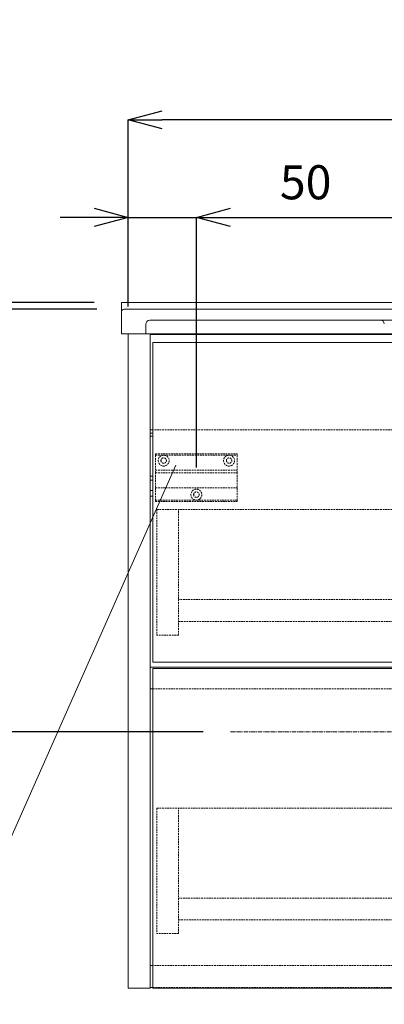
# Model space of a CAD drawing. Units: millimetres. Extents: x -182 to 4285, y -731 to 3480.
# Drawn here: x 1689 to 1957, y 1349 to 2071 of the extents above; entities that cross this region are included whole.
import ezdxf

# ---------------------------------------------------------------- set-up
doc = ezdxf.new("R2010")
doc.units = ezdxf.units.MM
doc.linetypes.add('CENTER1', pattern=[10, 6.25, -1.25, 1.25, -1.25])
doc.linetypes.add('HIDDEN', pattern=[9.525, 6.35, -3.175])
doc.layers.get('0').update_dxf_attribs({"lineweight": 9})
doc.layers.get('Defpoints').update_dxf_attribs({"lineweight": 9})
for name, color, linetype, lineweight in [('中心線', 1, 'CENTER1', 18), ('家具', 137, 'Continuous', 9), ('家具内部', 52, 'HIDDEN', 9), ('寸法', 3, 'Continuous', 9), ('文字', 4, 'Continuous', 15), ('洗面', 150, 'Continuous', 15)]:
    doc.layers.add(name, color=color, linetype=linetype, lineweight=lineweight)
doc.styles.add('japanese', font='romans.shx', dxfattribs={"bigfont": 'bigfont.shx'})
doc.dimstyles.new('KIHON', dxfattribs={"dimscale": 10, "dimtxt": 2.5, "dimasz": 2.5, "dimexe": 0, "dimexo": 2, "dimgap": 1, "dimtad": 1, "dimdec": 0, "dimdsep": 46, "dimtxsty": 'japanese', "dimblk": 'OPEN30', "dimcen": 2.5, "dimadec": 0, "dimazin": 0, "dimtfac": 1, "dimtdec": 0, "dimtmove": 0, "dimatfit": 0, "dimfxl": 1, "dimarcsym": 0})

# ---------------------------------------------------------------- blocks, each defined once
blk = doc.blocks.new('_Open30')
at = {"color": 0, "linetype": 'ByBlock', "lineweight": -2}
for p, q in [((-1, 0.268), (0, 0)), ((0, 0), (-1, -0.268)), ((0, 0), (-1, 0))]:
    blk.add_line(p, q, dxfattribs=at)
blk = doc.blocks.new('*D8')
at = {"layer": 'Defpoints', "color": 0, "ltscale": 0.1}
for p in [(1764.03, 2898.34), (1501.4, 998.34), (1772.15, 998.34)]:
    blk.add_point(p, dxfattribs=at)
at = {"layer": '寸法', "color": 0, "lineweight": -2, "ltscale": 0.1}
for p, q in [((1744.03, 2898.34), (1501.4, 2898.34)), ((1501.4, 2873.34), (1501.4, 1023.34)), ((1752.15, 998.34), (1501.4, 998.34))]:
    blk.add_line(p, q, dxfattribs=at)
at = {"layer": '寸法', "color": 0, "lineweight": -2, "ltscale": 0.1, "xscale": 25, "yscale": 25, "zscale": 25}
for p, rotation in [((1501.4, 2898.34), 90), ((1501.4, 998.34), 270)]:
    blk.add_blockref('_Open30', p, dxfattribs=dict(at, rotation=rotation))
at = {"layer": '寸法', "color": 0, "ltscale": 0.1, "insert": (1472.36, 1948.34), "char_height": 25, "attachment_point": 5, "rotation": 90, "style": 'japanese'}
blk.add_mtext('1900(参考値)', dxfattribs=at)
blk = doc.blocks.new('*D20')
at = {"layer": 'Defpoints', "color": 0, "ltscale": 0.1}
for p in [(1766.03, 1858.82), (1645.56, 1548.82), (1844.03, 1548.82)]:
    blk.add_point(p, dxfattribs=at)
at = {"layer": '寸法', "color": 0, "lineweight": -2, "ltscale": 0.1}
for p, q in [((1746.03, 1858.82), (1645.56, 1858.82)), ((1645.56, 1833.82), (1645.56, 1573.82)), ((1824.03, 1548.82), (1645.56, 1548.82))]:
    blk.add_line(p, q, dxfattribs=at)
at = {"layer": '寸法', "color": 0, "lineweight": -2, "ltscale": 0.1, "xscale": 25, "yscale": 25, "zscale": 25}
for p, rotation in [((1645.56, 1858.82), 90), ((1645.56, 1548.82), 270)]:
    blk.add_blockref('_Open30', p, dxfattribs=dict(at, rotation=rotation))
at = {"layer": '寸法', "color": 0, "ltscale": 0.1, "insert": (1623.06, 1703.82), "char_height": 25, "attachment_point": 5, "rotation": 90, "style": 'japanese'}
blk.add_mtext('310', dxfattribs=at)
blk = doc.blocks.new('*D21')
at = {"layer": 'Defpoints', "color": 0, "ltscale": 0.1}
for p in [(1844.03, 1548.82), (1645.56, 998.34), (1772.15, 998.34)]:
    blk.add_point(p, dxfattribs=at)
at = {"layer": '寸法', "color": 0, "lineweight": -2, "ltscale": 0.1}
for p, q in [((1824.03, 1548.82), (1645.56, 1548.82)), ((1645.56, 1523.82), (1645.56, 1023.34)), ((1752.15, 998.34), (1645.56, 998.34))]:
    blk.add_line(p, q, dxfattribs=at)
at = {"layer": '寸法', "color": 0, "lineweight": -2, "ltscale": 0.1, "xscale": 25, "yscale": 25, "zscale": 25}
for p, rotation in [((1645.56, 1548.82), 90), ((1645.56, 998.34), 270)]:
    blk.add_blockref('_Open30', p, dxfattribs=dict(at, rotation=rotation))
at = {"layer": '寸法', "color": 0, "ltscale": 0.1, "insert": (1623.06, 1273.58), "char_height": 25, "attachment_point": 5, "rotation": 90, "style": 'japanese'}
blk.add_mtext('550', dxfattribs=at)
blk = doc.blocks.new('*D35')
at = {"layer": 'Defpoints', "color": 0, "ltscale": 0.1}
for p in [(1579.95, 1863.82), (1764.03, 1863.82), (1766.03, 1858.82)]:
    blk.add_point(p, dxfattribs=at)
at = {"layer": '寸法', "color": 0, "lineweight": -2, "ltscale": 0.1}
for p, q in [((1579.95, 1888.82), (1579.95, 1913.82)), ((1744.03, 1863.82), (1579.95, 1863.82)), ((1579.95, 1858.82), (1579.95, 1863.82)), ((1746.03, 1858.82), (1579.95, 1858.82)), ((1579.95, 1833.82), (1579.95, 1808.82))]:
    blk.add_line(p, q, dxfattribs=at)
at = {"layer": '寸法', "color": 0, "lineweight": -2, "ltscale": 0.1, "xscale": 25, "yscale": 25, "zscale": 25}
for p, rotation in [((1579.95, 1863.82), 270), ((1579.95, 1858.82), 90)]:
    blk.add_blockref('_Open30', p, dxfattribs=dict(at, rotation=rotation))
at = {"layer": '寸法', "color": 0, "ltscale": 0.1, "insert": (1557.45, 1861.32), "char_height": 25, "attachment_point": 5, "rotation": 90, "style": 'japanese'}
blk.add_mtext('5', dxfattribs=at)
blk = doc.blocks.new('*D52')
at = {"layer": 'Defpoints', "color": 0, "ltscale": 0.1}
for p in [(2609.03, 1926.25), (1819.03, 1722.82), (2609.03, 1722.82)]:
    blk.add_point(p, dxfattribs=at)
at = {"layer": '寸法', "color": 0, "lineweight": -2, "ltscale": 0.1}
for p, q in [((1819.03, 1742.82), (1819.03, 1926.25)), ((1844.03, 1926.25), (2584.03, 1926.25)), ((2609.03, 1742.82), (2609.03, 1926.25))]:
    blk.add_line(p, q, dxfattribs=at)
at = {"layer": '寸法', "color": 0, "lineweight": -2, "ltscale": 0.1, "xscale": 25, "yscale": 25, "zscale": 25, "rotation": 180}
blk.add_blockref('_Open30', (1819.03, 1926.25), dxfattribs=at)
at = {"layer": '寸法', "color": 0, "lineweight": -2, "ltscale": 0.1, "xscale": 25, "yscale": 25, "zscale": 25}
blk.add_blockref('_Open30', (2609.03, 1926.25), dxfattribs=at)
at = {"layer": '寸法', "color": 0, "ltscale": 0.1, "insert": (2119.36, 1948.75), "char_height": 25, "attachment_point": 5, "style": 'japanese'}
blk.add_mtext('790', dxfattribs=at)
blk = doc.blocks.new('*D53')
at = {"layer": 'Defpoints', "color": 0, "ltscale": 0.1}
for p in [(1766.03, 1858.82), (1579.95, 998.34), (1772.15, 998.34)]:
    blk.add_point(p, dxfattribs=at)
at = {"layer": '寸法', "color": 0, "lineweight": -2, "ltscale": 0.1}
for p, q in [((1746.03, 1858.82), (1579.95, 1858.82)), ((1579.95, 1833.82), (1579.95, 1023.34)), ((1752.15, 998.34), (1579.95, 998.34))]:
    blk.add_line(p, q, dxfattribs=at)
at = {"layer": '寸法', "color": 0, "lineweight": -2, "ltscale": 0.1, "xscale": 25, "yscale": 25, "zscale": 25}
for p, rotation in [((1579.95, 1858.82), 90), ((1579.95, 998.34), 270)]:
    blk.add_blockref('_Open30', p, dxfattribs=dict(at, rotation=rotation))
at = {"layer": '寸法', "color": 0, "ltscale": 0.1, "insert": (1557.45, 1428.58), "char_height": 25, "attachment_point": 5, "rotation": 90, "style": 'japanese'}
blk.add_mtext('860', dxfattribs=at)
blk = doc.blocks.new('*D59')
at = {"layer": 'Defpoints', "color": 0, "ltscale": 0.1}
for p in [(1579.95, 2148.34), (1764.03, 2148.34), (1764.03, 1863.82)]:
    blk.add_point(p, dxfattribs=at)
at = {"layer": '寸法', "color": 0, "lineweight": -2, "ltscale": 0.1}
for p, q in [((1744.03, 2148.34), (1579.95, 2148.34)), ((1579.95, 1888.82), (1579.95, 2123.34)), ((1744.03, 1863.82), (1579.95, 1863.82))]:
    blk.add_line(p, q, dxfattribs=at)
at = {"layer": '寸法', "color": 0, "lineweight": -2, "ltscale": 0.1, "xscale": 25, "yscale": 25, "zscale": 25}
for p, rotation in [((1579.95, 2148.34), 90), ((1579.95, 1863.82), 270)]:
    blk.add_blockref('_Open30', p, dxfattribs=dict(at, rotation=rotation))
at = {"layer": '寸法', "color": 0, "ltscale": 0.1, "insert": (1557.45, 2006.08), "char_height": 25, "attachment_point": 5, "rotation": 90, "style": 'japanese'}
blk.add_mtext('285', dxfattribs=at)
blk = doc.blocks.new('*D255')
at = {"layer": 'Defpoints', "color": 0, "ltscale": 0.1}
for p in [(1819.03, 1926.25), (1769.03, 1840.82), (1819.03, 1722.82)]:
    blk.add_point(p, dxfattribs=at)
at = {"layer": '寸法', "color": 0, "lineweight": -2, "ltscale": 0.1}
for p, q in [((1744.03, 1926.25), (1719.03, 1926.25)), ((1769.03, 1860.82), (1769.03, 1926.25)), ((1769.03, 1926.25), (1819.03, 1926.25)), ((1819.03, 1742.82), (1819.03, 1926.25)), ((1844.03, 1926.25), (1929.5, 1926.25))]:
    blk.add_line(p, q, dxfattribs=at)
at = {"layer": '寸法', "color": 0, "lineweight": -2, "ltscale": 0.1, "xscale": 25, "yscale": 25, "zscale": 25}
blk.add_blockref('_Open30', (1769.03, 1926.25), dxfattribs=at)
at = {"layer": '寸法', "color": 0, "lineweight": -2, "ltscale": 0.1, "xscale": 25, "yscale": 25, "zscale": 25, "rotation": 180}
blk.add_blockref('_Open30', (1819.03, 1926.25), dxfattribs=at)
at = {"layer": '寸法', "color": 0, "ltscale": 0.1, "insert": (1899.26, 1948.75), "char_height": 25, "attachment_point": 5, "style": 'japanese'}
blk.add_mtext('50', dxfattribs=at)
blk = doc.blocks.new('*D262')
at = {"layer": 'Defpoints', "color": 0, "ltscale": 0.1}
for p in [(1769.03, 1997.76), (1769.03, 1840.82), (2659.03, 1840.82)]:
    blk.add_point(p, dxfattribs=at)
at = {"layer": '寸法', "color": 0, "lineweight": -2, "ltscale": 0.1}
for p, q in [((1769.03, 1860.82), (1769.03, 1997.76)), ((2634.03, 1997.76), (1794.03, 1997.76)), ((2659.03, 1860.82), (2659.03, 1997.76))]:
    blk.add_line(p, q, dxfattribs=at)
at = {"layer": '寸法', "color": 0, "lineweight": -2, "ltscale": 0.1, "xscale": 25, "yscale": 25, "zscale": 25, "rotation": 180}
blk.add_blockref('_Open30', (1769.03, 1997.76), dxfattribs=at)
at = {"layer": '寸法', "color": 0, "lineweight": -2, "ltscale": 0.1, "xscale": 25, "yscale": 25, "zscale": 25}
blk.add_blockref('_Open30', (2659.03, 1997.76), dxfattribs=at)
at = {"layer": '寸法', "color": 0, "ltscale": 0.1, "insert": (2119.79, 2020.26), "char_height": 25, "attachment_point": 5, "style": 'japanese'}
blk.add_mtext('890', dxfattribs=at)

msp = doc.modelspace()

# ---------------------------------------------------------------- linework, layer by layer
at = {"layer": '中心線', "ltscale": 0.5}
msp.add_line((1844.03, 1548.82), (2584.03, 1548.82), dxfattribs=at)
at = {"layer": '家具'}
for p, q in [((1769.03, 1840.82), (1769.03, 1360.82)), ((1785.03, 1840.82), (1769.03, 1840.82)), ((1785.03, 1360.82), (1785.03, 1840.82)), ((1785.03, 1840.32), (2643.03, 1840.32)), ((1787.03, 1599.82), (1787.03, 1834.32)), ((1787.03, 1834.32), (2641.03, 1834.32)), ((1787.03, 1770.32), (1785.03, 1770.32)), ((1787.03, 1767.82), (1785.03, 1767.82)), ((1787.03, 1765.82), (1785.03, 1765.82)), ((1787.03, 1736.47), (1785.03, 1736.47)), ((1787.03, 1733.49), (1785.03, 1733.49)), ((1787.03, 1725.82), (1785.03, 1725.82)), ((1787.03, 1721.82), (1785.03, 1721.82)), ((2643.03, 1596.32), (1785.03, 1596.32)), ((2641.03, 1599.82), (1787.03, 1599.82)), ((1787.03, 1595.32), (2641.03, 1595.32)), ((1787.03, 1360.82), (1787.03, 1595.32)), ((1785.03, 1580.32), (1787.03, 1580.32)), ((1787.03, 1377.32), (1785.03, 1377.32)), ((1785.03, 1360.82), (1769.03, 1360.82)), ((1785.03, 1361.32), (1787.03, 1361.32)), ((2641.03, 1360.82), (1787.03, 1360.82))]:
    msp.add_line(p, q, dxfattribs=at)
at = {"layer": '家具内部', "ltscale": 0.2}
for p, q in [((2641.03, 1770.32), (1787.03, 1770.32)), ((1789.03, 1752.82), (1849.03, 1752.82)), ((1789.03, 1751.82), (1789.03, 1752.82)), ((1789.03, 1751.82), (1795.03, 1751.82)), ((1789.03, 1740.82), (1789.03, 1751.82)), ((1795.03, 1751.82), (1843.03, 1751.82)), ((1843.03, 1751.82), (1849.03, 1751.82)), ((1849.03, 1751.82), (1849.03, 1752.82)), ((1849.03, 1740.82), (1849.03, 1751.82)), ((1789.03, 1738.82), (1789.03, 1740.82)), ((1789.03, 1740.82), (1849.03, 1740.82)), ((1849.03, 1738.82), (1849.03, 1740.82)), ((1789.03, 1738.82), (1849.03, 1738.82)), ((1789.03, 1718.82), (1789.03, 1738.82)), ((1849.03, 1718.82), (1849.03, 1738.82)), ((1789.03, 1727.82), (1849.03, 1727.82)), ((1789.03, 1717.82), (1789.03, 1718.82)), ((1789.03, 1718.82), (1819.03, 1718.82)), ((1789.03, 1717.82), (1849.03, 1717.82)), ((2159.03, 1711.82), (1790.03, 1711.82)), ((1790.03, 1711.82), (1790.03, 1619.82)), ((1806.03, 1619.82), (1806.03, 1711.82)), ((1819.03, 1718.82), (1849.03, 1718.82)), ((1849.03, 1717.82), (1849.03, 1718.82)), ((2622.03, 1645.82), (1806.03, 1645.82)), ((1806.03, 1629.82), (2622.03, 1629.82)), ((1806.03, 1619.82), (1790.03, 1619.82)), ((1787.03, 1580.32), (2641.03, 1580.32)), ((1790.03, 1492.82), (1790.03, 1400.82)), ((2159.03, 1492.82), (1790.03, 1492.82)), ((1806.03, 1400.82), (1806.03, 1492.82)), ((2622.03, 1426.82), (1806.03, 1426.82)), ((1806.03, 1410.82), (2622.03, 1410.82)), ((1806.03, 1400.82), (1790.03, 1400.82)), ((2641.03, 1377.32), (1787.03, 1377.32)), ((1787.03, 1361.32), (2641.03, 1361.32))]:
    msp.add_line(p, q, dxfattribs=at)
at = {"layer": '家具内部', "ltscale": 0.2, "extrusion": (0, 0, -1)}
for centre, radius in [((-1795.03, 1747.82), 4), ((-1795.03, 1747.82), 2), ((-1843.03, 1747.82), 4), ((-1843.03, 1747.82), 2), ((-1819.03, 1722.82), 4), ((-1819.03, 1722.82), 2)]:
    msp.add_circle(centre, radius, dxfattribs=at)
at = {"layer": '文字'}
msp.add_line((1410.65, 857.38), (1803.89, 1744.5), dxfattribs=at)
at = {"layer": '洗面', "ltscale": 0.5}
for p, q in [((1764.03, 1863.82), (1764.03, 1840.82)), ((2192.97, 1863.82), (1764.03, 1863.82)), ((2662.03, 1858.82), (1766.03, 1858.82)), ((2643.17, 1850.82), (1784.88, 1850.82)), ((1781.88, 1840.82), (1781.88, 1847.82)), ((2664.03, 1840.82), (1764.03, 1840.82))]:
    msp.add_line(p, q, dxfattribs=at)
for centre, radius, start, end in [((1766.03, 1856.82), 2, 90, 180), ((1784.88, 1847.82), 3, 90, 180), ((1954, 1847.82), 3, 3.75374, 90)]:
    msp.add_arc(centre, radius, start, end, dxfattribs=at)

# ---------------------------------------------------------------- dimensions: what is measured, and where the dimension line sits
at = {"layer": '寸法', "ltscale": 0.1}
dim = msp.add_linear_dim(base=(1501.4, 998.34), p1=(1764.03, 2898.34), p2=(1772.15, 998.34), angle=90, text='<>(参考値)', dimstyle='KIHON', dxfattribs=at)
dim.commit()
dim.dimension.update_dxf_attribs({"geometry": '*D8', "text_midpoint": (1472.36, 1948.34)})
for base, p1, p2, picture, middle in [((1579.95, 2148.34), (1764.03, 1863.82), (1764.03, 2148.34), '*D59', (1557.45, 2006.08)), ((1579.95, 998.34), (1766.03, 1858.82), (1772.15, 998.34), '*D53', (1557.45, 1428.58)), ((1645.56, 1548.82), (1766.03, 1858.82), (1844.03, 1548.82), '*D20', (1623.06, 1703.82)), ((1645.56, 998.34), (1844.03, 1548.82), (1772.15, 998.34), '*D21', (1623.06, 1273.58))]:
    dim = msp.add_linear_dim(base=base, p1=p1, p2=p2, angle=90, dimstyle='KIHON', dxfattribs=at)
    dim.commit()
    dim.dimension.update_dxf_attribs({"geometry": picture, "text_midpoint": middle})
for base, p1, p2, picture, middle in [((1769.03, 1997.76), (2659.03, 1840.82), (1769.03, 1840.82), '*D262', (2119.79, 1997.76)), ((2609.03, 1926.25), (1819.03, 1722.82), (2609.03, 1722.82), '*D52', (2119.36, 1926.25))]:
    dim = msp.add_linear_dim(base=base, p1=p1, p2=p2, dimstyle='KIHON', dxfattribs=at)
    dim.commit()
    dim.dimension.update_dxf_attribs({"geometry": picture, "text_midpoint": middle, "dimtype": 160})
dim = msp.add_linear_dim(base=(1819.03, 1926.25), p1=(1769.03, 1840.82), p2=(1819.03, 1722.82), dimstyle='KIHON', dxfattribs=at)
dim.commit()
dim.dimension.update_dxf_attribs({"geometry": '*D255', "text_midpoint": (1899.26, 1948.75)})
dim = msp.add_linear_dim(base=(1579.95, 1863.82), p1=(1766.03, 1858.82), p2=(1764.03, 1863.82), angle=90, dimstyle='KIHON', dxfattribs=at)
dim.commit()
dim.dimension.update_dxf_attribs({"geometry": '*D35', "text_midpoint": (1579.95, 1861.32), "dimtype": 160})

doc.saveas('drawing.dxf')
